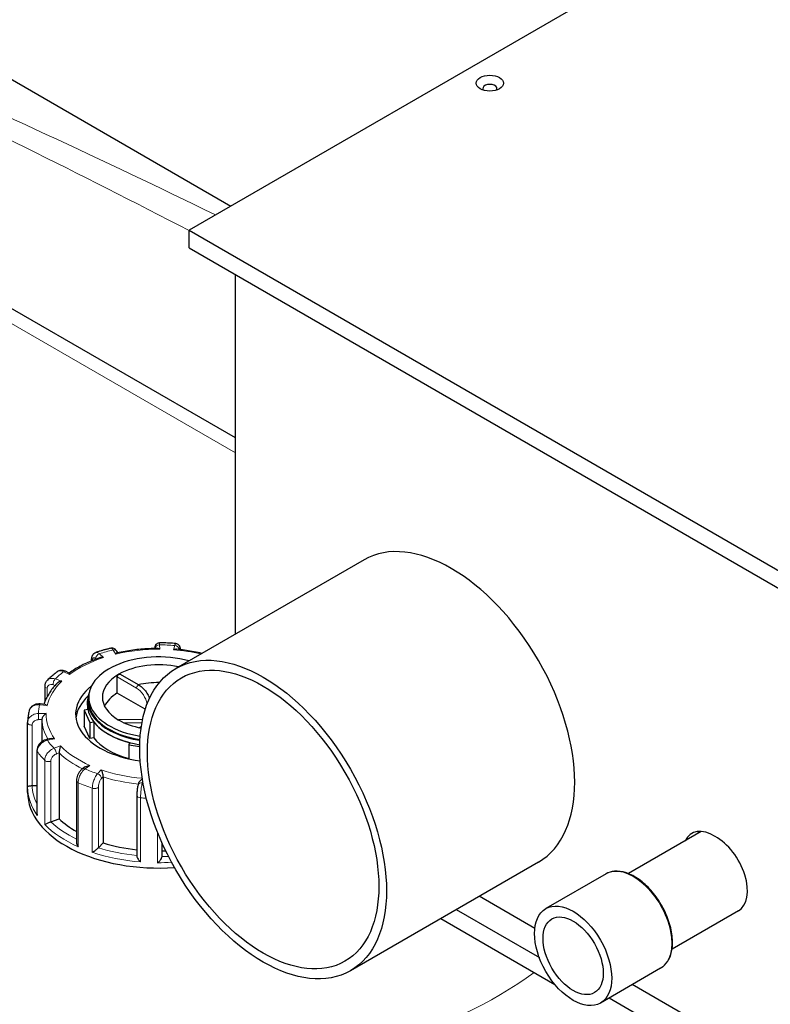
# Model space of a CAD drawing. Units: millimetres. Extents: x 0 to 10500, y 0 to 10873.
# Drawn here: x 6066 to 6411, y 5592 to 6043 of the extents above; entities that cross this region are included whole.
import ezdxf

# ---------------------------------------------------------------- set-up
doc = ezdxf.new("R2010")
doc.units = ezdxf.units.MM
doc.header["$LTSCALE"] = 25
doc.layers.add('Sichtbar (ISO)', color=7, linetype='Continuous', lineweight=25)
doc.layers.add('Tangential', color=7, linetype='Continuous', lineweight=9, true_color=0xbfbfbf)

msp = doc.modelspace()

# ---------------------------------------------------------------- linework, layer by layer
at = {"layer": 'Sichtbar (ISO)'}
for p, q in [((5519.41, 6329.77), (6163.24, 5958.05)), ((6165.33, 5851.71), (5423.22, 6280.17)), ((6596.66, 6208.29), (6144.12, 5947.01)), ((6144.12, 5947.01), (6419.89, 5787.79)), ((6144.12, 5938.84), (6144.12, 5947.01)), ((6144.12, 5938.84), (6419.89, 5779.63)), ((6165.33, 5761.78), (6165.33, 5926.6)), ((6224.32, 5795.84), (6138.06, 5746.03)), ((6111.44, 5753.22), (6110.99, 5753.93)), ((6099.43, 5749.52), (6099.43, 5750.12)), ((6089.12, 5743.94), (6087.5, 5744.72)), ((6111.2, 5734.78), (6111.2, 5742.13)), ((6121.23, 5738.31), (6112.4, 5743.41)), ((6078.06, 5730.89), (6078.06, 5737.95)), ((6124.05, 5727.36), (6111.2, 5734.78)), ((6078.07, 5729.52), (6075.8, 5729.75)), ((6097.6, 5729.18), (6097.6, 5731.22)), ((6097.6, 5729.18), (6097.6, 5727.14)), ((6098.1, 5731.22), (6098.1, 5732.85)), ((6097.78, 5727.17), (6095.96, 5726.89)), ((6095.96, 5726.89), (6095.96, 5719.54)), ((6095.96, 5726.89), (6098.55, 5721.31)), ((6070.1, 5691.85), (6070.1, 5721.23)), ((6076.62, 5722.6), (6076.62, 5712.46)), ((6098.55, 5713.96), (6095.96, 5719.54)), ((6098.55, 5721.31), (6100.37, 5721.59)), ((6098.55, 5721.31), (6098.55, 5713.96)), ((6100.37, 5721.59), (6100.37, 5714.24)), ((6122.79, 5722.59), (6111.72, 5722.44)), ((6122.2, 5719.31), (6121.41, 5718.86)), ((6080.89, 5713.86), (6078.77, 5713.41)), ((6100.37, 5714.24), (6098.55, 5713.96)), ((6116.96, 5712.02), (6116.47, 5710.96)), ((6116.47, 5710.96), (6116.47, 5704.62)), ((6116.47, 5710.96), (6121.49, 5710.19)), ((6074.36, 5708.41), (6074.36, 5679.62)), ((6084.53, 5707.28), (6084.53, 5677.07)), ((6096.53, 5700.89), (6095.26, 5700.01)), ((6092.48, 5694.59), (6092.48, 5666.47)), ((6104.65, 5696.29), (6104.65, 5666.08)), ((6120.99, 5693.44), (6120.73, 5692.58)), ((6070.1, 5689.17), (6070.1, 5691.62)), ((6072.15, 5692.32), (6074.36, 5692.35)), ((6120.14, 5687.84), (6120.14, 5660.06)), ((6080.72, 5675.72), (6084.53, 5677.07)), ((6378.93, 5671.3), (6345.52, 5652.01)), ((6102.53, 5663.81), (6104.65, 5666.08)), ((6131.71, 5659.77), (6131.71, 5666.05)), ((6304.32, 5657.27), (6218.06, 5607.47)), ((6335.26, 5651.86), (6307.68, 5635.94)), ((6302.63, 5626.87), (6277.15, 5641.58)), ((6266.54, 5635.46), (6304.68, 5613.44)), ((6395.95, 5634.93), (6365.52, 5617.37)), ((6259.47, 5631.38), (6311.79, 5601.17)), ((6360.26, 5608.56), (6332.68, 5592.64)), ((6419.89, 5559.17), (6347.31, 5601.08)), ((6336.7, 5594.95), (6419.89, 5546.93))]:
    msp.add_line(p, q, dxfattribs=at)
for centre, major_axis in [((6282, 6014.37), (6.25, 0)), ((6178.06, 5676.75), (40, -69.28)), ((6178.06, 5676.75), (-37.5, 64.95)), ((6320.18, 5614.29), (12.5, -21.65)), ((6320.18, 5614.29), (9.75, -16.89))]:
    msp.add_ellipse(centre, major_axis=major_axis, ratio=0.57735, dxfattribs=at)
for centre, major_axis, ratio, start_param, end_param in [((6282, 6011.92), (-3.25, 0), 0.57735, 2.750986, 6.673792), ((6264.32, 5726.56), (-40, 69.28), 0.57735, 3.141593, 6.283185), ((6130.1, 5732.85), (-32, 0), 0.57735, 4.261701, 7.588696), ((6130.1, 5732.85), (-25.75, 0), 0.57735, 4.347502, 5.497787), ((6130.1, 5732.85), (-25.75, 0), 0.57735, 5.497787, 7.063566), ((6130.1, 5725.1), (-38, 0), 0.57735, 5.654462, 7.631051), ((6130.1, 5724.69), (-25.75, 0), 0.57735, 4.697525, 5.081426), ((6130.1, 5721.83), (-38, 0), 0.57735, 5.727294, 6.208684), ((6130.1, 5731.22), (-32.5, 0), 0.57735, 6.062466, 7.58888), ((6130.1, 5724.69), (-25.75, 0), 0.57735, 5.536632, 6.005007), ((6130.1, 5729.18), (-32.5, 0), 0.57735, 0, 0.10734), ((6130.1, 5729.18), (-32.5, 0), 0.57735, 0, 1.303308), ((6130.1, 5731.22), (-32, 0), 0.57735, 0, 1.301965), ((6074.6, 5721.24), (-4.5, -0.1), 0.942797, 6.252496, 6.263274), ((6130.1, 5729.18), (-32.5, 0), 0.57735, 0.416259, 1.154537), ((6110.29, 5721.42), (1.74, 0.8), 0.359911, 0.119311, 0.378422), ((6130.1, 5732.85), (25.75, 0), 0.57735, 3.932008, 4.397071), ((6130.1, 5721.83), (-32.5, 0), 0.57735, 0.416259, 1.138047), ((6130.1, 5689.17), (-60, 0), 0.57735, 0, 1.692984), ((6072.1, 5693.47), (2, 0), 0.57735, 4.723031, 4.740279), ((6079.68, 5676.7), (2, 0), 0.57735, 5.24663, 5.263877), ((6130.1, 5693.25), (53.5, 0), 0.57735, 3.693081, 3.93252), ((6384.53, 5653.07), (-10, 17.32), 0.57735, 5.447766, 6.661498), ((6390.19, 5656.34), (-10, 17.32), 0.57735, 0.286757, 0.378312), ((6130.1, 5693.25), (53.5, 0), 0.57735, 4.21668, 4.525097), ((6385.95, 5652.25), (10, -17.32), 0.57735, 0, 2.406215), ((6100.77, 5664.36), (2, 0), 0.57735, 5.770229, 5.787476), ((6130.1, 5693.25), (53.5, 0), 0.57735, 4.742622, 4.774275)]:
    msp.add_ellipse(centre, major_axis=major_axis, ratio=ratio, start_param=start_param, end_param=end_param, dxfattribs=at)
for points, knots in [([(6128.48, 5755.18), (6128.48, 5755.23), (6128.48, 5755.28), (6128.49, 5755.44), (6128.49, 5755.54), (6128.5, 5755.72), (6128.5, 5755.8), (6128.52, 5755.96), (6128.52, 5756), (6128.54, 5756.13), (6128.55, 5756.19), (6128.62, 5756.41), (6128.64, 5756.53), (6128.85, 5756.89), (6128.92, 5756.99), (6129.11, 5757.19), (6129.2, 5757.28), (6129.49, 5757.5), (6129.72, 5757.63), (6130.18, 5757.75), (6130.35, 5757.77), (6130.52, 5757.77)], [0.0914844, 0.0914844, 0.0914844, 0.0914844, 0.1146489, 0.1146489, 0.1719733, 0.1719733, 0.2292977, 0.2292977, 0.2496526, 0.2496526, 0.2644166, 0.2644166, 0.2755964, 0.2755964, 0.2792405, 0.2792405, 0.2815407, 0.2815407, 0.2848658, 0.2848658, 0.2866222, 0.2866222, 0.2866222, 0.2866222]), ([(6138, 5757.45), (6137.51, 5757.49), (6137.01, 5757.53), (6136.01, 5757.59), (6135.52, 5757.62), (6134.52, 5757.67), (6134.02, 5757.69), (6133.02, 5757.73), (6132.52, 5757.74), (6131.52, 5757.76), (6131.02, 5757.76), (6130.52, 5757.77)], [5.2212209, 5.2212209, 5.2212209, 5.2212209, 5.2471346, 5.2471346, 5.2730484, 5.2730484, 5.2989621, 5.2989621, 5.3248759, 5.3248759, 5.3507896, 5.3507896, 5.3507896, 5.3507896]), ([(6138, 5757.45), (6138.22, 5757.44), (6138.44, 5757.38), (6138.84, 5757.21), (6139.01, 5757.1), (6139.32, 5756.85), (6139.44, 5756.71), (6139.65, 5756.42), (6139.72, 5756.29), (6139.85, 5755.98), (6139.89, 5755.84), (6139.96, 5755.53), (6139.99, 5755.37), (6140.03, 5755.04), (6140.04, 5754.88), (6140.05, 5754.69), (6140.05, 5754.67), (6140.05, 5754.65)], [0.1860722, 0.1860722, 0.1860722, 0.1860722, 0.1997865, 0.1997865, 0.2146958, 0.2146958, 0.2336733, 0.2336733, 0.2600112, 0.2600112, 0.2998585, 0.2998585, 0.3569182, 0.3569182, 0.4139779, 0.4139779, 0.4210242, 0.4210242, 0.4210242, 0.4210242]), ([(6099.43, 5750.12), (6099.43, 5750.34), (6099.44, 5750.57), (6099.5, 5751.01), (6099.54, 5751.24), (6099.69, 5751.7), (6099.78, 5751.94), (6100.06, 5752.41), (6100.25, 5752.66), (6100.73, 5753.08), (6101.02, 5753.25), (6101.36, 5753.37), (6101.37, 5753.37), (6101.39, 5753.38)], [0, 0, 0, 0, 0.0532919, 0.0532919, 0.1065837, 0.1065837, 0.1598756, 0.1598756, 0.2131674, 0.2131674, 0.2639692, 0.2639692, 0.2664593, 0.2664593, 0.2664593, 0.2664593]), ([(6108.21, 5755.29), (6107.75, 5755.18), (6107.28, 5755.07), (6106.36, 5754.83), (6105.9, 5754.71), (6104.98, 5754.47), (6104.52, 5754.34), (6103.62, 5754.08), (6103.17, 5753.94), (6102.27, 5753.67), (6101.83, 5753.52), (6101.39, 5753.38)], [5.7447715, 5.7447715, 5.7447715, 5.7447715, 5.7707148, 5.7707148, 5.7966581, 5.7966581, 5.8226014, 5.8226014, 5.8485446, 5.8485446, 5.8744879, 5.8744879, 5.8744879, 5.8744879]), ([(6104.84, 5751.01), (6104.83, 5751.01), (6104.83, 5751.01), (6104.53, 5751.05), (6104.24, 5751.07), (6103.68, 5751.04), (6103.41, 5751), (6103.13, 5750.91), (6103.1, 5750.9), (6103.07, 5750.89)], [-0.7717538, -0.7717538, -0.7717538, -0.7717538, -0.7708423, -0.7708423, -0.6793693, -0.6793693, -0.5928787, -0.5928787, -0.5820257, -0.5820257, -0.5820257, -0.5820257]), ([(6110.99, 5753.93), (6110.91, 5754.05), (6110.83, 5754.17), (6110.64, 5754.41), (6110.53, 5754.53), (6110.28, 5754.77), (6110.12, 5754.9), (6109.74, 5755.13), (6109.5, 5755.24), (6108.95, 5755.35), (6108.65, 5755.37), (6108.31, 5755.31), (6108.26, 5755.3), (6108.21, 5755.29)], [0, 0, 0, 0, 0.0391433, 0.0391433, 0.0782865, 0.0782865, 0.1174298, 0.1174298, 0.156573, 0.156573, 0.1901085, 0.1901085, 0.1957163, 0.1957163, 0.1957163, 0.1957163]), ([(6111.21, 5753.17), (6111.21, 5753.17), (6111.21, 5753.17), (6111.11, 5753.15), (6110.99, 5753.09), (6110.76, 5752.89), (6110.63, 5752.76), (6110.51, 5752.6), (6110.51, 5752.6), (6110.51, 5752.59)], [-0.1784268, -0.1784268, -0.1784268, -0.1784268, -0.1779636, -0.1779636, -0.091473, -0.091473, 0, 0, 0.0009115, 0.0009115, 0.0009115, 0.0009115]), ([(6129.47, 5755.19), (6128.23, 5755.19), (6126.98, 5755.15), (6124.5, 5755.03), (6123.27, 5754.95), (6120.8, 5754.73), (6119.58, 5754.59), (6117.15, 5754.27), (6115.94, 5754.09), (6113.56, 5753.67), (6112.38, 5753.43), (6111.21, 5753.17)], [5.369997, 5.369997, 5.369997, 5.369997, 5.4409179, 5.4409179, 5.5118388, 5.5118388, 5.5827597, 5.5827597, 5.6536806, 5.6536806, 5.7246015, 5.7246015, 5.7246015, 5.7246015]), ([(6130.66, 5754.83), (6130.66, 5754.83), (6130.66, 5754.83), (6130.44, 5754.95), (6130.22, 5755.05), (6129.82, 5755.17), (6129.64, 5755.2), (6129.47, 5755.19)], [-0.7717538, -0.7717538, -0.7717538, -0.7717538, -0.7708423, -0.7708423, -0.6793693, -0.6793693, -0.6008918, -0.6008918, -0.6008918, -0.6008918]), ([(6138.3, 5754.83), (6138.1, 5754.84), (6137.9, 5754.83), (6137.45, 5754.75), (6137.2, 5754.67), (6136.95, 5754.57), (6136.95, 5754.57), (6136.94, 5754.57)], [-0.1714494, -0.1714494, -0.1714494, -0.1714494, -0.091473, -0.091473, 0, 0, 0.0009115, 0.0009115, 0.0009115, 0.0009115]), ([(6150.02, 5752.94), (6149.71, 5753.01), (6149.39, 5753.08), (6147.92, 5753.41), (6146.74, 5753.65), (6144.36, 5754.07), (6143.16, 5754.25), (6140.74, 5754.58), (6139.52, 5754.71), (6138.3, 5754.83)], [4.9705933, 4.9705933, 4.9705933, 4.9705933, 4.9897785, 4.9897785, 5.0604654, 5.0604654, 5.1311522, 5.1311522, 5.201839, 5.201839, 5.201839, 5.201839]), ([(6103.07, 5750.89), (6102.02, 5750.53), (6100.98, 5750.14), (6098.96, 5749.33), (6097.98, 5748.91), (6096.05, 5748.02), (6095.12, 5747.55), (6093.3, 5746.58), (6092.42, 5746.08), (6090.72, 5745.04), (6089.9, 5744.5), (6089.11, 5743.94)], [5.8958376, 5.8958376, 5.8958376, 5.8958376, 5.9652296, 5.9652296, 6.0346217, 6.0346217, 6.1040137, 6.1040137, 6.1734057, 6.1734057, 6.2425472, 6.2425472, 6.2425472, 6.2425472]), ([(6083.7, 5744.52), (6083.37, 5744.27), (6083.04, 5744.03), (6082.41, 5743.53), (6082.09, 5743.28), (6081.48, 5742.77), (6081.17, 5742.51), (6080.58, 5741.99), (6080.29, 5741.72), (6079.71, 5741.19), (6079.43, 5740.92), (6079.15, 5740.64)], [6.2680966, 6.2680966, 6.2680966, 6.2680966, 6.2941616, 6.2941616, 6.3202266, 6.3202266, 6.3462917, 6.3462917, 6.3723567, 6.3723567, 6.3984217, 6.3984217, 6.3984217, 6.3984217]), ([(6087.5, 5744.72), (6087.28, 5744.82), (6087.05, 5744.92), (6086.57, 5745.06), (6086.32, 5745.11), (6085.8, 5745.16), (6085.53, 5745.17), (6084.99, 5745.1), (6084.72, 5745.04), (6084.18, 5744.83), (6083.93, 5744.69), (6083.7, 5744.52)], [0, 0, 0, 0, 0.0513789, 0.0513789, 0.1027578, 0.1027578, 0.1541366, 0.1541366, 0.2055155, 0.2055155, 0.2568944, 0.2568944, 0.2568944, 0.2568944]), ([(6089.12, 5743.94), (6089.12, 5743.93), (6089.13, 5743.93), (6089.16, 5743.88), (6089.19, 5743.8), (6089.25, 5743.58), (6089.28, 5743.43), (6089.32, 5743.26), (6089.32, 5743.26), (6089.32, 5743.25)], [-0.2028456, -0.2028456, -0.2028456, -0.2028456, -0.1779636, -0.1779636, -0.091473, -0.091473, 0, 0, 0.0009115, 0.0009115, 0.0009115, 0.0009115]), ([(6111.2, 5742.13), (6111.2, 5742.23), (6111.21, 5742.35), (6111.28, 5742.6), (6111.33, 5742.72), (6111.46, 5742.94), (6111.53, 5743.05), (6111.71, 5743.24), (6111.8, 5743.31), (6111.89, 5743.36)], [0, 0, 0, 0, 0.0376727, 0.0376727, 0.0753455, 0.0753455, 0.1130182, 0.1130182, 0.1506909, 0.1506909, 0.1506909, 0.1506909]), ([(6111.89, 5743.36), (6111.98, 5743.42), (6112.07, 5743.45), (6112.25, 5743.47), (6112.33, 5743.45), (6112.4, 5743.41)], [0.45207279, 0.45207279, 0.45207279, 0.45207279, 0.48974552, 0.48974552, 0.52741825, 0.52741825, 0.52741825, 0.52741825]), ([(6083.51, 5739.15), (6082.92, 5738.54), (6082.37, 5737.91), (6081.34, 5736.64), (6080.86, 5735.99), (6079.97, 5734.66), (6079.56, 5733.99), (6078.82, 5732.62), (6078.49, 5731.93), (6077.97, 5730.68), (6077.76, 5730.13), (6077.58, 5729.57)], [0.143539, 0.143539, 0.143539, 0.143539, 0.2097549, 0.2097549, 0.2759708, 0.2759708, 0.3421867, 0.3421867, 0.4084025, 0.4084025, 0.4599955, 0.4599955, 0.4599955, 0.4599955]), ([(6078.06, 5737.95), (6078.06, 5738.14), (6078.07, 5738.33), (6078.13, 5738.72), (6078.17, 5738.91), (6078.28, 5739.29), (6078.35, 5739.47), (6078.53, 5739.84), (6078.63, 5740.01), (6078.87, 5740.34), (6079, 5740.5), (6079.15, 5740.64)], [0, 0, 0, 0, 0.0372674, 0.0372674, 0.0745348, 0.0745348, 0.1118021, 0.1118021, 0.1490695, 0.1490695, 0.1863369, 0.1863369, 0.1863369, 0.1863369]), ([(6085.78, 5740.24), (6085.78, 5740.24), (6085.78, 5740.24), (6085.48, 5740.19), (6085.18, 5740.12), (6084.63, 5739.92), (6084.36, 5739.79), (6083.89, 5739.5), (6083.68, 5739.34), (6083.51, 5739.15)], [-0.7717538, -0.7717538, -0.7717538, -0.7717538, -0.7708423, -0.7708423, -0.6793693, -0.6793693, -0.5928787, -0.5928787, -0.5130081, -0.5130081, -0.5130081, -0.5130081]), ([(6121.23, 5738.31), (6121.82, 5737.97), (6122.4, 5737.52), (6123.49, 5736.49), (6124, 5735.89), (6124.91, 5734.61), (6125.31, 5733.91), (6125.77, 5732.92), (6125.89, 5732.64), (6125.99, 5732.35)], [0, 0, 0, 0, 0.314159, 0.314159, 0.628319, 0.628319, 0.942478, 0.942478, 1.064744, 1.064744, 1.064744, 1.064744]), ([(6075.8, 5729.75), (6075.38, 5729.79), (6074.95, 5729.79), (6074.11, 5729.68), (6073.69, 5729.57), (6072.9, 5729.24), (6072.52, 5729.02), (6071.83, 5728.48), (6071.53, 5728.15), (6071.04, 5727.4), (6070.86, 5726.98), (6070.76, 5726.54)], [0, 0, 0, 0, 0.0827722, 0.0827722, 0.1655443, 0.1655443, 0.2483165, 0.2483165, 0.3310886, 0.3310886, 0.4138608, 0.4138608, 0.4138608, 0.4138608]), ([(6078.07, 5729.52), (6078.21, 5729.51), (6078.36, 5729.46), (6078.69, 5729.31), (6078.87, 5729.19), (6079.05, 5729.05), (6079.05, 5729.05), (6079.05, 5729.05)], [-0.1717732, -0.1717732, -0.1717732, -0.1717732, -0.091473, -0.091473, 0, 0, 0.0009115, 0.0009115, 0.0009115, 0.0009115]), ([(6070.76, 5726.54), (6070.67, 5726.19), (6070.6, 5725.84), (6070.46, 5725.15), (6070.4, 5724.8), (6070.3, 5724.1), (6070.25, 5723.75), (6070.18, 5723.04), (6070.15, 5722.69), (6070.11, 5721.99), (6070.1, 5721.63), (6070.1, 5721.28)], [0.5081002, 0.5081002, 0.5081002, 0.5081002, 0.5343145, 0.5343145, 0.5605288, 0.5605288, 0.5867431, 0.5867431, 0.6129574, 0.6129574, 0.6391717, 0.6391717, 0.6391717, 0.6391717]), ([(6078.6, 5725.42), (6078.6, 5725.42), (6078.6, 5725.42), (6078.38, 5725.29), (6078.17, 5725.14), (6077.76, 5724.79), (6077.57, 5724.59), (6077.22, 5724.16), (6077.06, 5723.92), (6076.83, 5723.48), (6076.75, 5723.29), (6076.64, 5722.92), (6076.62, 5722.75), (6076.62, 5722.6)], [-0.7717538, -0.7717538, -0.7717538, -0.7717538, -0.7708423, -0.7708423, -0.6793693, -0.6793693, -0.5928787, -0.5928787, -0.5067445, -0.5067445, -0.4420899, -0.4420899, -0.3854211, -0.3854211, -0.3854211, -0.3854211]), ([(6078.77, 5713.41), (6078.3, 5713.31), (6077.85, 5713.15), (6077, 5712.73), (6076.6, 5712.47), (6075.87, 5711.86), (6075.55, 5711.51), (6074.99, 5710.73), (6074.77, 5710.31), (6074.45, 5709.39), (6074.36, 5708.91), (6074.36, 5708.41)], [0, 0, 0, 0, 0.0942742, 0.0942742, 0.1885483, 0.1885483, 0.2828225, 0.2828225, 0.3770966, 0.3770966, 0.4713708, 0.4713708, 0.4713708, 0.4713708]), ([(6080.89, 5713.86), (6081.12, 5713.91), (6081.37, 5713.93), (6081.9, 5713.9), (6082.18, 5713.86), (6082.46, 5713.79), (6082.47, 5713.79), (6082.47, 5713.78)], [-0.1777265, -0.1777265, -0.1777265, -0.1777265, -0.091473, -0.091473, 0, 0, 0.0009115, 0.0009115, 0.0009115, 0.0009115]), ([(6085.22, 5710.51), (6085.22, 5710.51), (6085.22, 5710.51), (6085.14, 5710.34), (6085.06, 5710.14), (6084.92, 5709.7), (6084.85, 5709.47), (6084.73, 5708.96), (6084.68, 5708.69), (6084.6, 5708.2), (6084.57, 5707.99), (6084.54, 5707.6), (6084.53, 5707.43), (6084.53, 5707.28)], [-0.7717538, -0.7717538, -0.7717538, -0.7717538, -0.7708423, -0.7708423, -0.6793693, -0.6793693, -0.5928787, -0.5928787, -0.5067445, -0.5067445, -0.4420899, -0.4420899, -0.3854211, -0.3854211, -0.3854211, -0.3854211]), ([(6096.53, 5700.89), (6096.66, 5700.98), (6096.79, 5701.05), (6097.18, 5701.24), (6097.45, 5701.34), (6098.03, 5701.48), (6098.33, 5701.53), (6098.64, 5701.55), (6098.64, 5701.55), (6098.65, 5701.55)], [-0.2249784, -0.2249784, -0.2249784, -0.2249784, -0.1779636, -0.1779636, -0.091473, -0.091473, 0, 0, 0.0009115, 0.0009115, 0.0009115, 0.0009115]), ([(6095.26, 5700.01), (6094.91, 5699.77), (6094.6, 5699.49), (6094.04, 5698.87), (6093.79, 5698.53), (6093.35, 5697.81), (6093.15, 5697.43), (6092.83, 5696.65), (6092.7, 5696.24), (6092.53, 5695.42), (6092.48, 5695.01), (6092.48, 5694.59)], [0, 0, 0, 0, 0.0942742, 0.0942742, 0.1885483, 0.1885483, 0.2828225, 0.2828225, 0.3770966, 0.3770966, 0.4713708, 0.4713708, 0.4713708, 0.4713708]), ([(6103.86, 5699.51), (6103.86, 5699.51), (6103.86, 5699.51), (6103.94, 5699.33), (6104.03, 5699.14), (6104.18, 5698.71), (6104.26, 5698.47), (6104.4, 5697.97), (6104.47, 5697.7), (6104.56, 5697.21), (6104.6, 5697), (6104.64, 5696.62), (6104.65, 5696.45), (6104.65, 5696.29)], [-0.7717538, -0.7717538, -0.7717538, -0.7717538, -0.7708423, -0.7708423, -0.6793693, -0.6793693, -0.5928787, -0.5928787, -0.5067445, -0.5067445, -0.4420899, -0.4420899, -0.3854211, -0.3854211, -0.3854211, -0.3854211]), ([(6120.73, 5692.58), (6120.66, 5692.32), (6120.59, 5692.05), (6120.47, 5691.46), (6120.42, 5691.15), (6120.32, 5690.49), (6120.28, 5690.15), (6120.21, 5689.47), (6120.18, 5689.13), (6120.14, 5688.46), (6120.14, 5688.14), (6120.14, 5687.84)], [0, 0, 0, 0, 0.0942742, 0.0942742, 0.1885483, 0.1885483, 0.2828225, 0.2828225, 0.3770966, 0.3770966, 0.4713708, 0.4713708, 0.4713708, 0.4713708]), ([(6120.99, 5693.44), (6121, 5693.47), (6121.01, 5693.49), (6121.08, 5693.7), (6121.18, 5693.89), (6121.45, 5694.3), (6121.64, 5694.52), (6122.06, 5694.91), (6122.28, 5695.08), (6122.57, 5695.27), (6122.63, 5695.3), (6122.69, 5695.34)], [-0.3366054, -0.3366054, -0.3366054, -0.3366054, -0.3287524, -0.3287524, -0.2640978, -0.2640978, -0.1779636, -0.1779636, -0.091473, -0.091473, -0.068953, -0.068953, -0.068953, -0.068953]), ([(6070.1, 5691.85), (6070.1, 5691.9), (6070.13, 5691.95), (6070.26, 5692.04), (6070.36, 5692.08), (6070.63, 5692.16), (6070.8, 5692.2), (6071.17, 5692.26), (6071.36, 5692.28), (6071.73, 5692.31), (6071.92, 5692.32), (6072.11, 5692.32), (6072.11, 5692.32), (6072.12, 5692.32)], [0.001639, 0.001639, 0.001639, 0.001639, 0.0889479, 0.0889479, 0.1737849, 0.1737849, 0.2614374, 0.2614374, 0.3270639, 0.3270639, 0.3839273, 0.3839273, 0.385535, 0.385535, 0.385535, 0.385535]), ([(6070.1, 5691.62), (6070.1, 5691.63), (6070.1, 5691.65), (6070.1, 5691.68), (6070.1, 5691.7), (6070.1, 5691.73), (6070.1, 5691.74), (6070.1, 5691.77), (6070.1, 5691.79), (6070.1, 5691.82), (6070.1, 5691.84), (6070.1, 5691.85)], [5.637413484, 5.637413484, 5.637413484, 5.637413484, 5.638673107, 5.638673107, 5.63993273, 5.63993273, 5.641192353, 5.641192353, 5.642451976, 5.642451976, 5.643711599, 5.643711599, 5.643711599, 5.643711599]), ([(6074.36, 5679.62), (6074.36, 5679.57), (6074.36, 5679.52), (6074.38, 5679.17), (6074.43, 5678.88), (6074.51, 5678.59), (6074.51, 5678.58), (6074.51, 5678.58)], [0.2769178, 0.2769178, 0.2769178, 0.2769178, 0.2922034, 0.2922034, 0.3818588, 0.3818588, 0.3827517, 0.3827517, 0.3827517, 0.3827517]), ([(6077.94, 5674.5), (6077.94, 5674.5), (6077.94, 5674.5), (6078.05, 5674.56), (6078.18, 5674.64), (6078.5, 5674.8), (6078.68, 5674.88), (6079.09, 5675.07), (6079.32, 5675.17), (6079.77, 5675.36), (6079.97, 5675.44), (6080.35, 5675.58), (6080.52, 5675.65), (6080.69, 5675.7), (6080.69, 5675.71), (6080.7, 5675.71)], [-0.0009016, -0.0009016, -0.0009016, -0.0009016, 0, 0, 0.0889479, 0.0889479, 0.1737849, 0.1737849, 0.2614374, 0.2614374, 0.3270639, 0.3270639, 0.3839273, 0.3839273, 0.385535, 0.385535, 0.385535, 0.385535]), ([(6092.48, 5666.47), (6092.48, 5666.28), (6092.5, 5666.08), (6092.6, 5665.61), (6092.69, 5665.34), (6092.92, 5664.8), (6093.07, 5664.54), (6093.24, 5664.29), (6093.25, 5664.28), (6093.25, 5664.28)], [0.1448364, 0.1448364, 0.1448364, 0.1448364, 0.2068288, 0.2068288, 0.2922034, 0.2922034, 0.3818588, 0.3818588, 0.3827517, 0.3827517, 0.3827517, 0.3827517]), ([(6099.75, 5661.73), (6099.76, 5661.74), (6099.76, 5661.74), (6099.94, 5661.85), (6100.14, 5661.97), (6100.56, 5662.24), (6100.77, 5662.39), (6101.22, 5662.71), (6101.45, 5662.89), (6101.85, 5663.2), (6102.01, 5663.34), (6102.29, 5663.59), (6102.41, 5663.69), (6102.5, 5663.79), (6102.51, 5663.79), (6102.51, 5663.8)], [-0.0009016, -0.0009016, -0.0009016, -0.0009016, 0, 0, 0.0889479, 0.0889479, 0.1737849, 0.1737849, 0.2614374, 0.2614374, 0.3270639, 0.3270639, 0.3839273, 0.3839273, 0.385535, 0.385535, 0.385535, 0.385535]), ([(6120.14, 5660.06), (6120.14, 5660.01), (6120.14, 5659.95), (6120.17, 5659.72), (6120.23, 5659.54), (6120.41, 5659.11), (6120.55, 5658.86), (6120.87, 5658.38), (6121.05, 5658.15), (6121.43, 5657.71), (6121.64, 5657.5), (6121.86, 5657.31), (6121.86, 5657.31), (6121.86, 5657.31)], [0.0313394, 0.0313394, 0.0313394, 0.0313394, 0.0562527, 0.0562527, 0.1208313, 0.1208313, 0.2068288, 0.2068288, 0.2922034, 0.2922034, 0.3818588, 0.3818588, 0.3827517, 0.3827517, 0.3827517, 0.3827517]), ([(6129.7, 5656.98), (6129.7, 5656.98), (6129.7, 5656.98), (6129.92, 5657.15), (6130.13, 5657.34), (6130.53, 5657.74), (6130.73, 5657.95), (6131.09, 5658.4), (6131.26, 5658.64), (6131.5, 5659.05), (6131.58, 5659.23), (6131.69, 5659.53), (6131.71, 5659.66), (6131.71, 5659.77)], [-0.0009016, -0.0009016, -0.0009016, -0.0009016, 0, 0, 0.0889479, 0.0889479, 0.1737849, 0.1737849, 0.2614374, 0.2614374, 0.3270639, 0.3270639, 0.3833848, 0.3833848, 0.3833848, 0.3833848]), ([(6360.26, 5608.56), (6361.6, 5609.33), (6362.73, 5610.45), (6364.5, 5613.27), (6365.12, 5615.01), (6365.8, 5618.95), (6365.82, 5621.18), (6365.26, 5625.86), (6364.67, 5628.32), (6362.94, 5633.21), (6361.8, 5635.64), (6359.1, 5640.23), (6357.54, 5642.4), (6354.13, 5646.25), (6352.28, 5647.94), (6348.48, 5650.66), (6346.53, 5651.7), (6342.7, 5652.98), (6340.82, 5653.24), (6337.7, 5652.93), (6336.41, 5652.52), (6335.26, 5651.86)], [5.497787, 5.497787, 5.497787, 5.497787, 5.794557, 5.794557, 6.105503, 6.105503, 6.430583, 6.430583, 6.757251, 6.757251, 7.08279, 7.08279, 7.407862, 7.407862, 7.733485, 7.733485, 8.06022, 8.06022, 8.384693, 8.384693, 8.63938, 8.63938, 8.63938, 8.63938])]:
    msp.add_open_spline(points, degree=3, knots=knots, dxfattribs=at)
at = {"layer": 'Tangential'}
for p, q in [((5425.43, 6272.12), (6165.33, 5844.95)), ((6130.66, 5754.83), (6130.56, 5756.85)), ((6137.54, 5756.56), (6136.94, 5754.57)), ((6104.84, 5751.01), (6103, 5752.73)), ((6109.3, 5754.49), (6110.51, 5752.59)), ((6128.56, 5755.18), (6128.56, 5755.18)), ((6139.51, 5754.71), (6139.51, 5754.73)), ((6101.3, 5750.49), (6101.48, 5750.32)), ((6086.63, 5744.55), (6089.32, 5743.25)), ((6111.2, 5742.13), (6120.02, 5737.04)), ((6081.75, 5738.56), (6082.69, 5738.26)), ((6085.78, 5740.24), (6082.7, 5741.21)), ((6079.11, 5733.15), (6079.11, 5736.93)), ((6075.6, 5729.4), (6079.05, 5729.05)), ((6078.6, 5725.42), (6075.1, 5725.37)), ((6072.15, 5692.32), (6072.15, 5720.08)), ((6075.15, 5722.58), (6076.62, 5722.6)), ((6114.43, 5721.06), (6122.51, 5721.17)), ((6079.18, 5713.09), (6082.47, 5713.78)), ((6085.22, 5710.51), (6082.23, 5709.45)), ((6074.51, 5678.58), (6074.51, 5707.97)), ((6083.28, 5706.84), (6084.53, 5707.28)), ((6077.94, 5703.89), (6077.94, 5674.5)), ((6080.72, 5675.72), (6080.72, 5703.48)), ((6096.4, 5700), (6098.65, 5701.55)), ((6103.86, 5699.51), (6102.19, 5697.73)), ((6093.25, 5664.28), (6093.25, 5693.67)), ((6103.95, 5695.55), (6104.65, 5696.29)), ((6122.65, 5693.63), (6122.86, 5694.33)), ((6099.75, 5691.13), (6099.75, 5661.73)), ((6102.53, 5663.81), (6102.53, 5691.58)), ((6121.86, 5657.31), (6121.86, 5686.7)), ((6129.7, 5670.77), (6129.7, 5656.98))]:
    msp.add_line(p, q, dxfattribs=at)
for centre, major_axis, ratio, start_param, end_param in [((6130.56, 5755.22), (-2, -0.1), 0.816179, 4.672973, 6.243769), ((6130.1, 5725.1), (-55, 0), 0.57735, 4.576567, 4.703907), ((6137.54, 5754.92), (1.92, -0.58), 0.804422, 0.237735, 1.808531), ((6103, 5751.1), (1.37, 1.46), 0.695447, 0.93309, 2.503886), ((6130.1, 5725.1), (-55, 0), 0.57735, 5.100166, 5.227506), ((6109.3, 5752.86), (1.69, 1.07), 0.766601, 0, 1.117767), ((6130.1, 5725.1), (51.5, 0), 0.57735, 1.559841, 1.961046), ((6130.1, 5725.1), (51.5, 0), 0.57735, 1.184488, 1.437447), ((6130.1, 5725.1), (51.5, 0), 0.57735, 2.08344, 2.484645), ((6101.43, 5750.12), (-2, 0), 0.57735, 0, 0.464828), ((6130.1, 5725.1), (-55, 0), 0.57735, 5.623764, 5.751104), ((6086.63, 5742.92), (0.87, 1.8), 0.523369, 0, 0.744436), ((6080.06, 5737.95), (-2, 0), 0.57735, 0, 1.075087), ((6130.1, 5725.1), (-51.5, 0), 0.57735, 5.748631, 6.149836), ((6082.7, 5739.57), (0.6, 1.91), 0.388371, 0.677094, 2.247891), ((6120.73, 5737.45), (0.5, 0.866), 0.57735, 0, 2.356194), ((6120.02, 5731.32), (3.5, -6.06), 0.57735, 0.991215, 2.356194), ((6130.1, 5725.1), (-55, 0), 0.57735, 6.147363, 6.274703), ((6075.6, 5727.76), (0.2, 1.99), 0.139902, 0, 0.622521), ((6075.1, 5723.73), (-0.03, 2), 0.022769, 4.096726, 5.667522), ((6130.1, 5725.1), (-51.5, 0), 0.57735, 6.27223, 6.673435), ((6072.1, 5721.23), (-2, 0), 0.57735, 0, 1.598686), ((6130.1, 5723.46), (-53.5, 0), 0.57735, 0.02789, 0.326646), ((6079.18, 5711.46), (-0.41, 1.96), 0.281052, 5.637684, 6.283185), ((6130.1, 5725.1), (-55, 0), 0.57735, 0.387777, 0.515117), ((6130.1, 5725.1), (-51.5, 0), 0.57735, 0.512644, 0.913848), ((6076.36, 5708.41), (-2, 0), 0.57735, 0, 0.385894), ((6130.1, 5721.01), (-60, 0), 0.57735, 0.385894, 0.516999), ((6082.23, 5707.82), (-0.67, 1.88), 0.427808, 4.019511, 5.590308), ((6130.1, 5723.46), (53.5, 0), 0.57735, 3.693081, 4.003522), ((6079.68, 5704.46), (-2, 0), 0.57735, 0.516999, 2.122285), ((6096.4, 5698.37), (-1.14, 1.65), 0.626699, 5.448785, 6.283185), ((6130.1, 5725.1), (55, 0), 0.57735, 4.052968, 4.180308), ((6102.19, 5696.1), (-1.46, 1.37), 0.718216, 3.733746, 5.304542), ((6130.1, 5725.1), (-51.5, 0), 0.57735, 1.036242, 1.425341), ((6094.48, 5694.59), (-2, 0), 0.57735, 0, 0.909493), ((6130.1, 5721.01), (60, 0), 0.57735, 4.051086, 4.18219), ((6130.1, 5723.46), (53.5, 0), 0.57735, 4.21668, 4.539113), ((6122.65, 5692), (-1.92, 0.58), 0.804422, 4.950124, 6.283185), ((6130.1, 5725.1), (55, 0), 0.57735, 4.576567, 4.582749), ((6130.1, 5691.62), (-60, 0), 0.57735, 0, 0.385894), ((6130.1, 5693.25), (-58, 0), 0.57735, 0.027884, 0.2804), ((6100.77, 5692.12), (-2, 0), 0.57735, 1.040597, 2.645883), ((6122.14, 5687.84), (-2, 0), 0.57735, 0, 1.433092), ((6130.1, 5721.01), (60, 0), 0.57735, 4.574685, 4.619471), ((6130.1, 5691.62), (60, 0), 0.57735, 3.658591, 4.051086), ((6130.1, 5693.25), (-58, 0), 0.57735, 0.551483, 0.865015), ((6130.1, 5691.62), (60, 0), 0.57735, 4.18219, 4.574685), ((6130.1, 5693.25), (-58, 0), 0.57735, 1.075082, 1.398188), ((6130.1, 5691.62), (60, 0), 0.57735, 4.705789, 4.812678), ((6130.1, 5693.25), (-58, 0), 0.57735, 1.598683, 1.649842), ((6347.76, 5630.21), (12.5, -21.65), 0.57735, 0, 3.141593), ((6130.1, 5685.66), (-220, 0), 0.57735, 0.785398, 2.470077)]:
    msp.add_ellipse(centre, major_axis=major_axis, ratio=ratio, start_param=start_param, end_param=end_param, dxfattribs=at)
for points, knots in [([(5854.27, 6085.71), (5900.8, 6065.06), (5947.34, 6043.69), (6043.99, 5997.59), (6094.18, 5972.69), (6144.12, 5946.78)], [-106.602127, -106.602127, -106.602127, -106.602127, -89.143104, -89.143104, -70.253719, -70.253719, -70.253719, -70.253719]), ([(6156.17, 5953.97), (6104.63, 5979.31), (6052.72, 6003.2), (5952.01, 6046.85), (5903.14, 6066.81), (5854.27, 6085.71)], [70.503185, 70.503185, 70.503185, 70.503185, 89.143104, 89.143104, 106.602127, 106.602127, 106.602127, 106.602127]), ([(6128.48, 5755.18), (6128.49, 5755.28), (6128.49, 5755.36), (6128.5, 5755.61), (6128.5, 5755.71), (6128.52, 5755.75), (6128.54, 5755.64), (6128.56, 5755.33), (6128.56, 5755.26), (6128.56, 5755.18)], [0.1015983, 0.1015983, 0.1015983, 0.1015983, 0.1517855, 0.1517855, 0.2732138, 0.2732138, 0.4310707, 0.4310707, 0.4713708, 0.4713708, 0.4713708, 0.4713708]), ([(6130.56, 5756.85), (6130.56, 5756.98), (6130.56, 5757.09), (6130.54, 5757.57), (6130.53, 5757.77), (6130.52, 5757.77)], [-0.4713708, -0.4713708, -0.4713708, -0.4713708, -0.4310707, -0.4310707, -0.2866222, -0.2866222, -0.2866222, -0.2866222]), ([(6138, 5757.45), (6137.98, 5757.46), (6137.95, 5757.45), (6137.85, 5757.38), (6137.78, 5757.24), (6137.65, 5756.9), (6137.59, 5756.74), (6137.54, 5756.56)], [-0.1860722, -0.1860722, -0.1860722, -0.1860722, -0.1520699, -0.1520699, -0.0584884, -0.0584884, 0, 0, 0, 0]), ([(6103, 5752.73), (6102.89, 5752.84), (6102.77, 5752.94), (6102.21, 5753.36), (6101.79, 5753.49), (6101.42, 5753.39), (6101.4, 5753.38), (6101.39, 5753.38)], [-0.4713708, -0.4713708, -0.4713708, -0.4713708, -0.4310701, -0.4310701, -0.2732135, -0.2732135, -0.2664593, -0.2664593, -0.2664593, -0.2664593]), ([(6108.21, 5755.29), (6108.28, 5755.31), (6108.36, 5755.31), (6108.59, 5755.25), (6108.77, 5755.13), (6109.07, 5754.82), (6109.18, 5754.67), (6109.3, 5754.49)], [-0.1957163, -0.1957163, -0.1957163, -0.1957163, -0.1520698, -0.1520698, -0.0584884, -0.0584884, 0, 0, 0, 0]), ([(6139.51, 5754.73), (6139.55, 5754.84), (6139.58, 5754.93), (6139.67, 5755.14), (6139.72, 5755.22), (6139.82, 5755.29), (6139.88, 5755.25), (6139.96, 5755.02), (6139.99, 5754.86), (6140, 5754.65)], [0, 0, 0, 0, 0.0584884, 0.0584884, 0.1520699, 0.1520699, 0.2737259, 0.2737259, 0.3779045, 0.3779045, 0.3779045, 0.3779045]), ([(6099.73, 5749.64), (6099.73, 5749.75), (6099.74, 5749.86), (6099.79, 5750.18), (6099.84, 5750.37), (6100.03, 5750.71), (6100.17, 5750.84), (6100.55, 5750.94), (6100.81, 5750.87), (6101.16, 5750.62), (6101.23, 5750.56), (6101.3, 5750.49)], [0.0152441, 0.0152441, 0.0152441, 0.0152441, 0.0583789, 0.0583789, 0.1517853, 0.1517853, 0.2732135, 0.2732135, 0.4310701, 0.4310701, 0.4713708, 0.4713708, 0.4713708, 0.4713708]), ([(6083.7, 5744.52), (6083.99, 5744.74), (6084.35, 5744.87), (6085.1, 5744.96), (6085.48, 5744.93), (6086.12, 5744.76), (6086.38, 5744.67), (6086.63, 5744.55)], [-0.2568944, -0.2568944, -0.2568944, -0.2568944, -0.1520716, -0.1520716, -0.0584891, -0.0584891, 0, 0, 0, 0]), ([(6079.11, 5736.93), (6079.11, 5737.09), (6079.13, 5737.24), (6079.21, 5737.62), (6079.31, 5737.83), (6079.61, 5738.25), (6079.85, 5738.43), (6080.5, 5738.7), (6080.94, 5738.73), (6081.51, 5738.62), (6081.63, 5738.59), (6081.75, 5738.56)], [0, 0, 0, 0, 0.0583788, 0.0583788, 0.1517848, 0.1517848, 0.2732126, 0.2732126, 0.4310688, 0.4310688, 0.4713708, 0.4713708, 0.4713708, 0.4713708]), ([(6082.7, 5741.21), (6082.5, 5741.27), (6082.31, 5741.32), (6081.36, 5741.51), (6080.63, 5741.46), (6079.69, 5741.08), (6079.4, 5740.89), (6079.15, 5740.64)], [-0.4713708, -0.4713708, -0.4713708, -0.4713708, -0.4310688, -0.4310688, -0.2732126, -0.2732126, -0.1863369, -0.1863369, -0.1863369, -0.1863369]), ([(6070.76, 5726.54), (6070.9, 5727.15), (6071.23, 5727.71), (6072.11, 5728.57), (6072.62, 5728.89), (6073.66, 5729.27), (6074.14, 5729.37), (6074.96, 5729.43), (6075.28, 5729.42), (6075.6, 5729.4)], [-0.4138608, -0.4138608, -0.4138608, -0.4138608, -0.2737259, -0.2737259, -0.1520699, -0.1520699, -0.0584884, -0.0584884, 0, 0, 0, 0]), ([(6075.1, 5725.37), (6074.87, 5725.36), (6074.65, 5725.35), (6073.56, 5725.22), (6072.72, 5724.93), (6071.5, 5724.14), (6071.05, 5723.71), (6070.47, 5722.85), (6070.29, 5722.45), (6070.13, 5721.78), (6070.1, 5721.53), (6070.1, 5721.28)], [-0.4713708, -0.4713708, -0.4713708, -0.4713708, -0.4310707, -0.4310707, -0.2732138, -0.2732138, -0.1517855, -0.1517855, -0.058379, -0.058379, -0.0028001, -0.0028001, -0.0028001, -0.0028001]), ([(6072.15, 5720.08), (6072.15, 5720.24), (6072.17, 5720.4), (6072.27, 5720.8), (6072.38, 5721.05), (6072.73, 5721.57), (6072.99, 5721.83), (6073.73, 5722.3), (6074.23, 5722.48), (6074.89, 5722.57), (6075.02, 5722.58), (6075.15, 5722.58)], [0, 0, 0, 0, 0.058379, 0.058379, 0.1517855, 0.1517855, 0.2732138, 0.2732138, 0.4310707, 0.4310707, 0.4713708, 0.4713708, 0.4713708, 0.4713708]), ([(6074.51, 5707.97), (6074.51, 5708.15), (6074.52, 5708.34), (6074.66, 5709.25), (6074.98, 5710.01), (6075.87, 5711.21), (6076.36, 5711.69), (6077.34, 5712.37), (6077.8, 5712.62), (6078.57, 5712.93), (6078.88, 5713.02), (6079.18, 5713.09)], [-0.4713708, -0.4713708, -0.4713708, -0.4713708, -0.4318783, -0.4318783, -0.2737257, -0.2737257, -0.1520698, -0.1520698, -0.0584884, -0.0584884, 0, 0, 0, 0]), ([(6082.23, 5709.45), (6082.04, 5709.39), (6081.85, 5709.31), (6080.91, 5708.87), (6080.19, 5708.33), (6079.14, 5707.19), (6078.76, 5706.63), (6078.26, 5705.61), (6078.11, 5705.15), (6077.97, 5704.43), (6077.94, 5704.16), (6077.94, 5703.89)], [-0.4713708, -0.4713708, -0.4713708, -0.4713708, -0.4310701, -0.4310701, -0.2732135, -0.2732135, -0.1517853, -0.1517853, -0.0583789, -0.0583789, 0, 0, 0, 0]), ([(6080.72, 5703.48), (6080.72, 5703.64), (6080.74, 5703.8), (6080.82, 5704.24), (6080.92, 5704.51), (6081.21, 5705.13), (6081.44, 5705.46), (6082.07, 5706.15), (6082.5, 5706.48), (6083.05, 5706.75), (6083.17, 5706.8), (6083.28, 5706.84)], [0, 0, 0, 0, 0.0583789, 0.0583789, 0.1517853, 0.1517853, 0.2732135, 0.2732135, 0.4310701, 0.4310701, 0.4713708, 0.4713708, 0.4713708, 0.4713708]), ([(6093.25, 5693.67), (6093.25, 5693.85), (6093.26, 5694.04), (6093.35, 5694.99), (6093.57, 5695.83), (6094.17, 5697.26), (6094.5, 5697.87), (6095.16, 5698.81), (6095.47, 5699.18), (6095.99, 5699.68), (6096.2, 5699.85), (6096.4, 5700)], [-0.4713708, -0.4713708, -0.4713708, -0.4713708, -0.4318833, -0.4318833, -0.2737289, -0.2737289, -0.1520716, -0.1520716, -0.0584891, -0.0584891, 0, 0, 0, 0]), ([(6102.19, 5697.73), (6102.08, 5697.62), (6101.98, 5697.49), (6101.44, 5696.82), (6101.03, 5696.12), (6100.44, 5694.72), (6100.22, 5694.07), (6099.94, 5692.93), (6099.85, 5692.43), (6099.77, 5691.67), (6099.75, 5691.39), (6099.75, 5691.13)], [-0.4713708, -0.4713708, -0.4713708, -0.4713708, -0.4310688, -0.4310688, -0.2732126, -0.2732126, -0.1517848, -0.1517848, -0.0583788, -0.0583788, 0, 0, 0, 0]), ([(6102.53, 5691.58), (6102.53, 5691.73), (6102.53, 5691.9), (6102.58, 5692.36), (6102.63, 5692.65), (6102.8, 5693.34), (6102.93, 5693.73), (6103.27, 5694.57), (6103.51, 5695), (6103.83, 5695.41), (6103.89, 5695.48), (6103.95, 5695.55)], [0, 0, 0, 0, 0.0583788, 0.0583788, 0.1517848, 0.1517848, 0.2732126, 0.2732126, 0.4310688, 0.4310688, 0.4713708, 0.4713708, 0.4713708, 0.4713708]), ([(6121.86, 5686.7), (6121.86, 5686.88), (6121.86, 5687.07), (6121.89, 5688.04), (6121.94, 5688.92), (6122.09, 5690.47), (6122.17, 5691.13), (6122.34, 5692.2), (6122.42, 5692.63), (6122.55, 5693.24), (6122.6, 5693.45), (6122.65, 5693.63)], [-0.4713708, -0.4713708, -0.4713708, -0.4713708, -0.4318787, -0.4318787, -0.2737259, -0.2737259, -0.1520699, -0.1520699, -0.0584884, -0.0584884, 0, 0, 0, 0])]:
    msp.add_open_spline(points, degree=3, knots=knots, dxfattribs=at)

doc.saveas('drawing.dxf')
